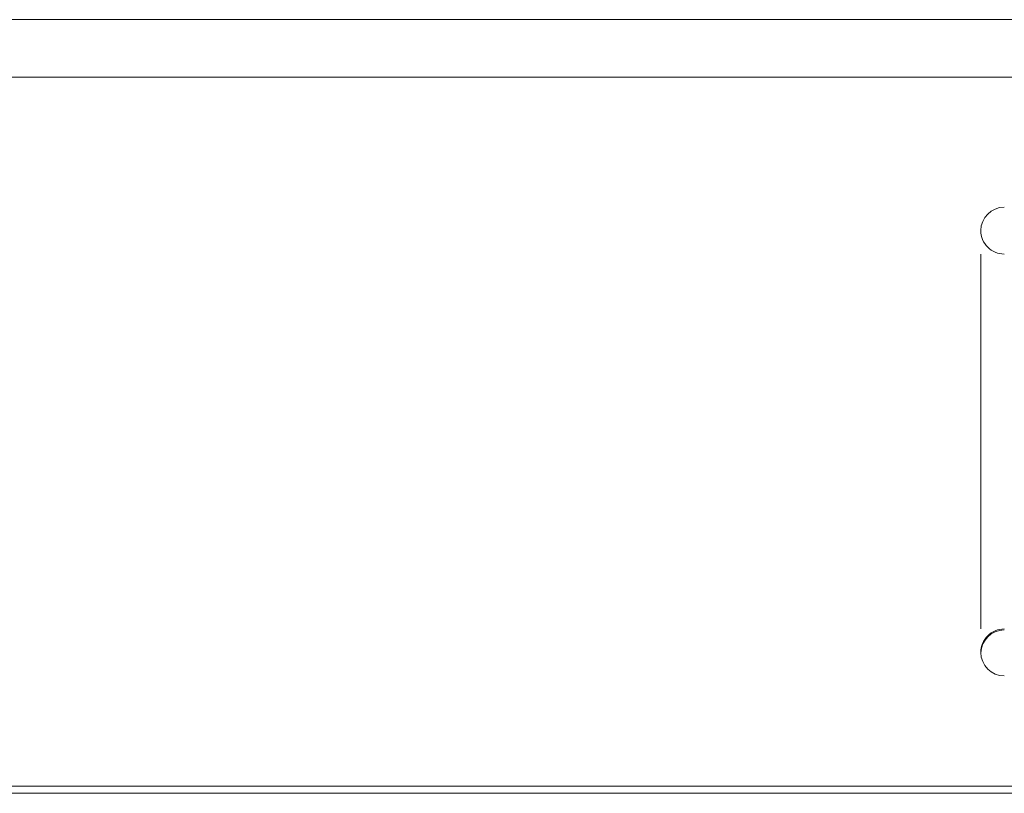
# Model space of a CAD drawing. Extents: x -365 to 628, y 345 to 656.
# Drawn here: x -337 to -336, y 450 to 452 of the extents above; entities that cross this region are included whole.
import ezdxf

# ---------------------------------------------------------------- set-up
doc = ezdxf.new("R2010")
doc.units = 0
doc.header["$LTSCALE"] = 0.38
doc.header["$MEASUREMENT"] = 0
doc.layers.add('M-OBJECT-DETAILS', color=7, linetype='CONTINUOUS', lineweight=13)

msp = doc.modelspace()

# ---------------------------------------------------------------- linework, layer by layer
at = {"layer": 'M-OBJECT-DETAILS', "linetype": 'Continuous', "lineweight": 5}
for p, q in [((-341.8074, 451.554), (-333.6592, 451.554)), ((-333.6592, 451.4572), (-341.8074, 451.4572)), ((-335.6183, 451.1996), (-335.6183, 451.1996)), ((-335.6183, 450.5304), (-335.6183, 451.1602)), ((-335.6183, 450.491), (-335.6183, 450.491)), ((-346.2935, 450.2666), (-329.1731, 450.2666)), ((-329.1688, 450.2544), (-346.3055, 450.2544))]:
    msp.add_line(p, q, dxfattribs=at)
for centre, start, end in [((-335.579, 451.1996), 90, 180), ((-335.579, 451.1996), 180.0045, 270.0052), ((-335.579, 450.491), 89.9947, 179.9956), ((-335.579, 450.4893), 89.9948, 178.8093), ((-335.579, 450.491), 180, 270)]:
    msp.add_arc(centre, 0.0394, start, end, dxfattribs=at)

doc.saveas('drawing.dxf')
